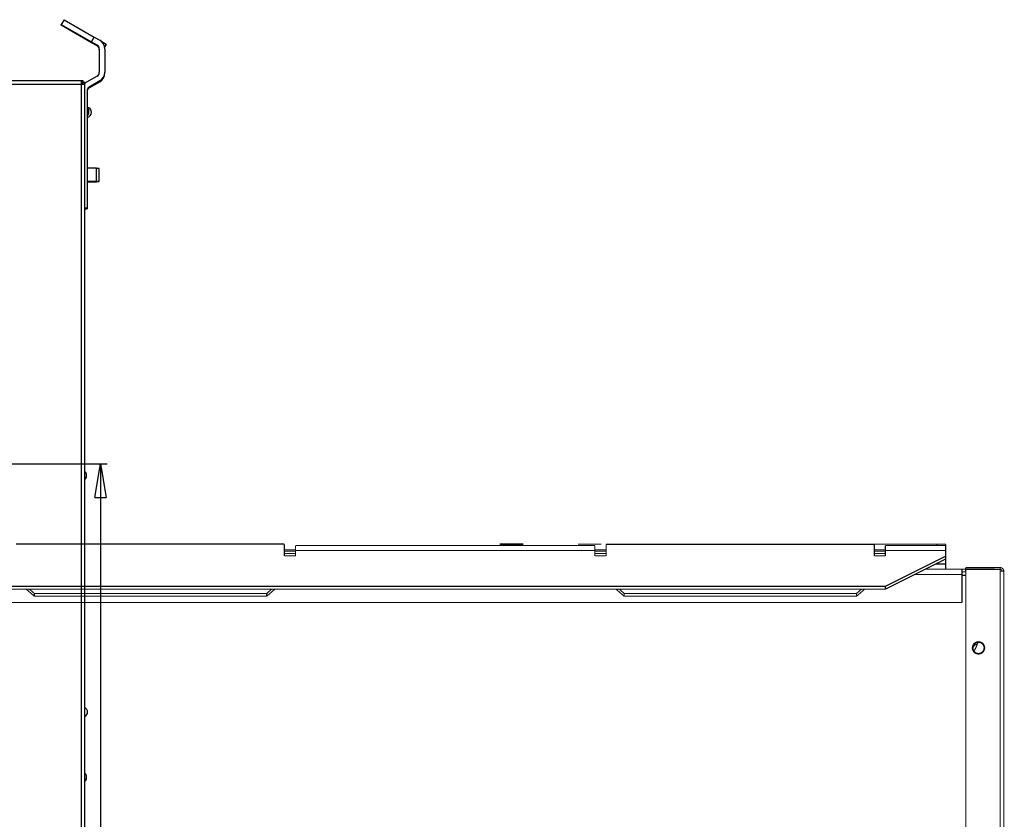
# Model space of a CAD drawing. Extents: x -274 to 844, y -935 to 1067.
# Drawn here: x 400 to 840, y 710 to 1067 of the extents above; entities that cross this region are included whole.
import ezdxf

# ---------------------------------------------------------------- set-up
doc = ezdxf.new("R2010")
doc.units = 0
doc.header["$MEASUREMENT"] = 0
doc.layers.get('0').update_dxf_attribs({"linetype": 'CONTINUOUS'})
for name, color, linetype in [('1', 7, 'CONTINUOUS'), ('5', 7, 'CONTINUOUS'), ('6', 7, 'CONTINUOUS'), ('8', 7, 'CONTINUOUS')]:
    doc.layers.add(name, color=color, linetype=linetype)
doc.styles.get("Standard").update_dxf_attribs({"font": 'monotxt.shx'})
doc.dimstyles.new('DSTYLE2', dxfattribs={"dimtxt": 15, "dimasz": 15, "dimexe": 0.6, "dimexo": 0.3, "dimgap": 0.3, "dimtad": 1, "dimdec": 0, "dimzin": 11, "dimtxsty": 'STANDARD', "dimcen": 0.09, "dimazin": 3, "dimtp": 1, "dimtm": 1, "dimtfac": 1, "dimtdec": 4, "dimtofl": 0, "dimtmove": 0, "dimatfit": 3, "dimtolj": 1, "dimtzin": 0})

# ---------------------------------------------------------------- blocks, each defined once
blk = doc.blocks.new('_AH1')
at = {"color": 0, "linetype": 'CONTINUOUS'}
for p, q in [((-1, 0.166667), (0, 0)), ((-1, 0.166667), (-1, -0.166667)), ((0, 0), (-1, -0.166667)), ((0, 0), (-1, 0))]:
    blk.add_line(p, q, dxfattribs=at)
at = {"layer": '1', "color": 7, "linetype": 'CONTINUOUS'}
for p, q in [((-1, 0.166667), (0, 0)), ((-1, 0.166667), (-1, -0.166667)), ((0, 0), (-1, -0.166667)), ((0, 0), (-1, 0))]:
    blk.add_line(p, q, dxfattribs=at)
blk = doc.blocks.new('*D3')
at = {"layer": '5', "color": 1, "linetype": 'CONTINUOUS'}
for p, q in [((368.12362, 868.51274), (438.81522, 868.51274)), ((435.81522, 868.51274), (435.81522, 432.72183)), ((435.81522, 17.593085), (435.81522, 432.72183)), ((366.73642, 17.593085), (438.81522, 17.593085))]:
    blk.add_line(p, q, dxfattribs=at)
at = {"layer": '5', "color": 1, "xscale": 15, "yscale": 15, "zscale": 15}
for p, rotation in [((435.81522, 868.51274), 90), ((435.81522, 17.593085), 270)]:
    blk.add_blockref('_AH1', p, dxfattribs=dict(at, rotation=rotation))
blk = doc.blocks.new('*D5')
at = {"layer": '6', "color": 1, "linetype": 'CONTINUOUS'}
for p, q in [((342.63291, 833.03026), (295.95356, 833.03026)), ((298.95356, 833.03026), (298.95356, 520.3567)), ((298.95356, 220.79446), (298.95356, 520.3567)), ((417.45215, 220.79446), (295.95356, 220.79446))]:
    blk.add_line(p, q, dxfattribs=at)
at = {"layer": '6', "color": 1, "xscale": 15, "yscale": 15, "zscale": 15}
for p, rotation in [((298.95356, 833.03026), 90), ((298.95356, 220.79446), 270)]:
    blk.add_blockref('_AH1', p, dxfattribs=dict(at, rotation=rotation))

msp = doc.modelspace()

# ---------------------------------------------------------------- linework, layer by layer
at = {"layer": '6', "color": 1, "linetype": 'CONTINUOUS'}
for p, q in [((402.63306, 832.6257), (398.08196, 832.5943)), ((518.08196, 832.6257), (402.63306, 832.6257)), ((662.08195, 832.62391), (782.08196, 832.5943))]:
    msp.add_line(p, q, dxfattribs=at)
at = {"layer": '6', "color": 96, "linetype": 'CONTINUOUS', "const_width": 0.5}
for points in [[(649.49532, 832.68281), (649.50933, 832.68315)], [(650.13868, 832.68064), (649.93456, 832.68097)], [(650.39158, 832.6803), (650.13868, 832.68064)], [(650.68986, 832.67994), (650.39158, 832.6803)], [(650.39335, 832.68533), (650.69064, 832.68567)], [(651.03102, 832.67961), (650.68986, 832.67994)], [(650.69064, 832.68567), (651.03161, 832.68599)], [(651.41037, 832.67931), (651.03102, 832.67961)], [(651.03161, 832.68599), (651.41132, 832.68628)], [(651.82611, 832.67905), (651.41037, 832.67931)], [(651.41132, 832.68628), (651.8272, 832.68654)], [(652.27115, 832.67881), (651.82611, 832.67905)], [(651.8272, 832.68654), (652.27223, 832.68677)], [(652.74009, 832.67862), (652.27115, 832.67881)], [(652.27223, 832.68677), (652.7412, 832.68695)], [(653.22497, 832.67846), (652.74009, 832.67862)], [(652.7412, 832.68695), (653.22614, 832.6871)], [(653.71901, 832.67835), (653.22497, 832.67846)], [(653.22614, 832.6871), (653.72021, 832.6872)], [(654.21477, 832.67828), (653.71901, 832.67835)], [(653.72021, 832.6872), (654.21598, 832.68726)], [(654.70516, 832.67826), (654.21477, 832.67828)], [(654.21598, 832.68726), (654.70639, 832.68727)], [(655.18435, 832.67827), (654.70516, 832.67826)], [(654.70639, 832.68727), (655.18557, 832.68725)], [(655.64616, 832.67831), (655.18435, 832.67827)], [(655.18557, 832.68725), (655.64737, 832.6872)], [(656.08772, 832.67839), (655.64616, 832.67831)], [(655.64737, 832.6872), (656.0889, 832.68711)], [(656.50473, 832.6785), (656.08772, 832.67839)], [(656.0889, 832.68711), (656.50588, 832.68699)], [(656.8941, 832.67863), (656.50473, 832.6785)], [(656.50588, 832.68699), (656.89522, 832.68685)], [(657.2532, 832.67877), (656.8941, 832.67863)], [(656.89522, 832.68685), (657.25427, 832.6867)], [(657.59458, 832.67894), (657.2532, 832.67877)], [(657.25427, 832.6867), (657.59561, 832.68652)], [(657.92941, 832.67914), (657.59458, 832.67894)], [(657.59561, 832.68652), (657.93038, 832.68631)], [(658.25675, 832.67937), (657.92941, 832.67914)], [(657.93038, 832.68631), (658.25766, 832.68607)], [(658.57193, 832.67963), (658.25675, 832.67937)], [(658.25766, 832.68607), (658.57277, 832.68581)], [(658.86991, 832.67993), (658.57193, 832.67963)], [(658.57277, 832.68581), (658.87067, 832.6855)], [(659.14395, 832.68025), (658.86991, 832.67993)], [(658.87067, 832.6855), (659.14462, 832.68517)], [(659.14462, 832.68517), (659.3898, 832.68481)], [(659.3898, 832.68481), (659.59915, 832.68442)]]:
    msp.add_lwpolyline(points, dxfattribs=at)
for points in [[(649.49532, 832.68281, 0.000514236), (649.61818, 832.682)], [(649.55819, 832.68351, 0.026711991), (649.50933, 832.68315)], [(649.64286, 832.68387, 0.0012698717), (649.55819, 832.68351)], [(649.61818, 832.682, 0.0003384748), (649.76486, 832.68138)], [(649.76525, 832.68424, 0.0004361533), (649.64286, 832.68387)], [(649.76486, 832.68138, 0.0001034993), (649.93456, 832.68097)], [(649.93078, 832.68461, 0.000244578), (649.76525, 832.68424)], [(650.13927, 832.68497, 0.0001480048), (649.93078, 832.68461)], [(650.39335, 832.68533, 0.000101294), (650.13927, 832.68497)], [(659.14395, 832.68025, 0.0001122687), (659.38923, 832.68061)], [(659.38923, 832.68061, 0.0001815252), (659.59869, 832.68099)], [(659.59869, 832.68099, 0.0003561691), (659.76867, 832.68139)], [(659.76903, 832.68401, 0.000112381), (659.59915, 832.68442)], [(659.76867, 832.68139, 0.0009754243), (659.89275, 832.68182)], [(659.89299, 832.68359, 0.000181763), (659.76903, 832.68401)], [(659.89275, 832.68182, 0.012120622), (659.96958, 832.68226)], [(659.9697, 832.68315, 0.0003568414), (659.89299, 832.68359)], [(659.96958, 832.68226, 0.01227938), (659.99468, 832.6827)], [(659.99468, 832.6827, 0.00097854), (659.9697, 832.68315)]]:
    msp.add_lwpolyline(points, format="xyb", dxfattribs=at)
at = {"layer": '6', "color": 40, "linetype": 'CONTINUOUS', "const_width": 0.5}
for points in [[(518.08224, 827.40581), (518.08196, 832.6257)], [(518.1979, 829.50877), (523.08047, 829.50871)], [(518.1979, 828.50722), (523.08218, 828.50717)], [(657.08171, 832.0157), (523.0817, 832.01733)], [(523.08178, 832.01742), (523.0818, 832.01502)], [(523.08178, 829.51727), (523.0818, 829.51727)], [(523.0818, 829.51727), (523.08182, 829.51727)], [(523.08182, 829.51727), (523.08184, 829.51728)], [(523.08183, 831.97667), (523.08185, 831.95312)], [(523.08184, 829.51728), (523.08185, 829.51728)], [(523.08185, 831.95312), (523.08186, 831.92419)], [(523.08185, 829.51728), (523.08187, 829.51728)], [(523.08186, 831.92419), (523.08187, 831.88962)], [(523.08187, 831.88962), (523.08188, 831.84963)], [(523.08187, 829.51728), (523.08189, 829.51729)], [(523.08188, 831.84963), (523.08189, 831.80398)], [(523.08189, 831.80398), (523.0819, 831.75291)], [(523.08189, 829.51729), (523.0819, 829.51729)], [(523.0819, 831.75291), (523.08191, 831.69624)], [(523.0819, 829.51729), (523.08192, 829.51729)], [(523.08191, 831.69624), (523.08192, 831.63425)], [(523.08192, 831.63425), (523.08193, 831.56681)], [(523.08192, 829.51729), (523.08194, 829.5173)], [(523.08193, 831.56681), (523.08194, 831.49422)], [(523.08194, 831.49422), (523.08195, 831.4164)], [(523.08194, 829.5173), (523.08196, 829.5173)], [(523.08195, 831.4164), (523.08196, 831.33373)], [(523.08196, 831.33373), (523.08197, 831.24621)], [(523.08196, 829.5173), (523.08197, 829.5173)], [(523.08197, 831.24621), (523.08198, 831.15401)], [(523.08197, 829.5173), (523.08199, 829.51731)], [(523.08198, 831.15401), (523.08199, 831.0571)], [(523.08199, 831.0571), (523.08199, 830.95657)], [(523.08199, 830.95657), (523.082, 830.85273)], [(523.08199, 829.51731), (523.08201, 829.51731)], [(523.082, 830.85273), (523.08201, 830.74316)], [(523.08201, 830.74316), (523.08201, 830.627)], [(523.08201, 830.627), (523.08202, 830.51574)], [(523.08201, 829.51731), (523.08202, 829.51731)], [(523.08202, 830.51574), (523.08202, 830.41334)], [(523.08202, 830.41334), (523.08203, 830.27639)], [(523.08202, 829.51731), (523.08204, 829.51732)], [(523.08203, 830.27639), (523.08203, 830.05909)], [(523.08203, 830.05909), (523.08204, 829.77064)], [(523.08204, 829.51732), (523.08206, 829.51732)], [(523.08206, 829.51732), (523.08209, 829.51733)], [(523.08209, 829.51733), (523.08213, 829.51733)], [(523.08211, 829.77073), (657.08213, 829.76902)], [(523.08211, 829.77069), (523.08224, 827.40575)], [(657.08047, 829.50709), (662.08213, 829.50703)], [(657.08169, 832.01571), (657.08169, 832.01571)], [(657.08176, 831.95097), (657.08174, 831.97516)], [(657.08178, 831.92267), (657.08176, 831.95097)], [(657.0818, 831.88827), (657.08178, 831.92267)], [(657.08182, 831.84812), (657.0818, 831.88827)], [(657.08184, 831.80242), (657.08182, 831.84812)], [(657.08186, 831.75139), (657.08184, 831.80242)], [(657.08188, 831.69473), (657.08186, 831.75139)], [(657.0819, 831.63273), (657.08188, 831.69473)], [(657.08192, 831.56528), (657.0819, 831.63273)], [(657.08194, 831.4927), (657.08192, 831.56528)], [(657.08196, 831.41489), (657.08194, 831.4927)], [(657.08198, 831.33221), (657.08196, 831.41489)], [(657.08199, 831.24462), (657.08198, 831.33221)], [(657.08201, 831.15249), (657.08199, 831.24462)], [(657.08203, 831.05584), (657.08201, 831.15249)], [(657.08204, 830.95505), (657.08203, 831.05584)], [(657.08206, 830.85019), (657.08204, 830.95505)], [(657.08207, 830.74164), (657.08206, 830.85019)], [(657.08209, 830.62952), (657.08207, 830.74164)], [(657.0821, 830.51422), (657.08209, 830.62952)], [(657.08211, 830.39588), (657.0821, 830.51422)], [(657.08212, 830.27488), (657.08211, 830.39588)], [(657.08214, 830.15136), (657.08212, 830.27488)], [(657.08225, 827.40408), (657.08212, 829.76906)], [(657.08215, 830.02578), (657.08214, 830.15136)], [(657.08216, 829.89836), (657.08215, 830.02578)], [(657.08216, 829.76913), (657.08216, 829.89836)], [(657.08219, 828.50553), (662.08218, 828.50547)], [(662.08195, 832.62391), (662.08224, 827.40402)], [(782.08224, 827.40253), (782.08195, 832.62242)], [(782.1979, 829.50557), (787.08047, 829.50551)], [(782.1979, 828.50401), (787.08218, 828.50395)], [(787.0816, 832.01439), (787.08162, 832.012)], [(787.0816, 829.51424), (787.08162, 829.51423)], [(787.08162, 829.51423), (787.08165, 829.51422)], [(787.08165, 829.51422), (787.08168, 829.51422)], [(787.08168, 829.51422), (787.0817, 829.51421)], [(787.08169, 831.97366), (787.08171, 831.95011)], [(787.0817, 832.01454), (787.0817, 832.01454)], [(814.08171, 832.0138), (787.0817, 832.01413)], [(787.0817, 829.51421), (787.08173, 829.51421)], [(787.08171, 831.95011), (787.08174, 831.92118)], [(787.08173, 829.51421), (787.08176, 829.5142)], [(787.08174, 831.92118), (787.08176, 831.88662)], [(787.08176, 831.88662), (787.08178, 831.84663)], [(787.08176, 829.5142), (787.08178, 829.5142)], [(787.08178, 831.84663), (787.0818, 831.80098)], [(787.08178, 829.5142), (787.08181, 829.51419)], [(787.0818, 831.80098), (787.08182, 831.74992)], [(787.08181, 829.51419), (787.08183, 829.51419)], [(787.08182, 831.74992), (787.08184, 831.69324)], [(787.08183, 829.51419), (787.08186, 829.51418)], [(787.08184, 831.69324), (787.08186, 831.63126)], [(787.08186, 831.63126), (787.08188, 831.56381)], [(787.08186, 829.51418), (787.08189, 829.51418)], [(787.08188, 831.56381), (787.0819, 831.49123)], [(787.08189, 829.51418), (787.08191, 829.51417)], [(787.0819, 831.49123), (787.08192, 831.4134)], [(787.08191, 829.51417), (787.08194, 829.51416)], [(787.08192, 831.4134), (787.08194, 831.33074)], [(787.08194, 831.33074), (787.08196, 831.24321)], [(787.08194, 829.51416), (787.08197, 829.51416)], [(787.08196, 831.24321), (787.08197, 831.15102)], [(787.08197, 831.15102), (787.08199, 831.0541)], [(787.08197, 829.51416), (787.08199, 829.51415)], [(787.08199, 831.0541), (787.082, 830.95357)], [(787.08199, 829.51415), (787.08202, 829.51415)], [(787.082, 830.95357), (787.08202, 830.84973)], [(787.08202, 830.84973), (787.08203, 830.74016)], [(787.08202, 829.51415), (787.08207, 829.51414)], [(787.08203, 830.74016), (787.08204, 830.624)], [(787.08204, 830.624), (787.08205, 830.51273)], [(787.08205, 830.51273), (787.08206, 830.41033)], [(787.08206, 830.41033), (787.08207, 830.27338)], [(787.08207, 830.27338), (787.08209, 830.05607)], [(787.08207, 829.51414), (787.08213, 829.51413)], [(787.08209, 830.05607), (787.0821, 829.76761)], [(787.08211, 829.76737), (787.08224, 827.40247)], [(787.08211, 829.76737), (814.08211, 829.76703)], [(814.08213, 829.76759), (814.0817, 832.01424)], [(814.08225, 827.26828), (814.08211, 829.76703)], [(523.08224, 827.40575), (518.08224, 827.40581)], [(662.08224, 827.40402), (657.08224, 827.40408)], [(787.08224, 827.40247), (782.08224, 827.40253)], [(787.08273, 812.52357), (814.08198, 826.01654)], [(787.083, 813.77531), (814.08225, 827.26828)], [(814.08007, 826.01559), (814.07989, 823.75102)], [(814.08198, 826.01654), (814.08225, 827.26828)], [(805.04005, 821.49781), (814.07943, 821.4977)], [(814.07989, 823.75102), (809.54882, 823.75108)], [(814.07943, 821.4977), (814.0794, 821.49749)], [(814.07992, 823.75104), (814.07944, 821.4977)], [(393.08272, 812.52835), (787.08273, 812.52357)], [(393.08299, 813.78027), (787.083, 813.77525)], [(787.083, 813.77531), (787.08273, 812.52357)]]:
    msp.add_lwpolyline(points, dxfattribs=at)
at = {"layer": '6', "color": 1, "linetype": 'CONTINUOUS', "const_width": 0.5}
for points in [[(518.08208, 830.3443), (518.1979, 830.3443)], [(518.1979, 832.5943), (518.1979, 830.3443)], [(518.1979, 830.3443), (518.1979, 827.40581)], [(523.08211, 830.0943), (518.1979, 830.0943)], [(662.08209, 830.0943), (657.08211, 830.0943)], [(782.08208, 830.3443), (782.1979, 830.3443)], [(810.1979, 832.5943), (782.1979, 832.5943)], [(782.1979, 832.5943), (782.1979, 830.3443)], [(782.1979, 830.3443), (782.1979, 827.40253)], [(787.08211, 830.0943), (782.1979, 830.0943)], [(814.1979, 832.5943), (810.1979, 832.5943)], [(810.1979, 832.5943), (810.1979, 832.01429)], [(814.1979, 830.0943), (814.08211, 830.0943)], [(814.1979, 830.0943), (814.1979, 832.5943)], [(814.1979, 828.0943), (814.1979, 830.0943)], [(814.08208, 826.47848), (814.1979, 826.5943)], [(814.0822, 828.0943), (814.1979, 828.0943)], [(814.1979, 826.5943), (814.1979, 828.0943)], [(805.04005, 821.49759), (805.03963, 821.49759)], [(821.37939, 821.4974), (814.07952, 821.49748)], [(823.07968, 820.29737), (821.37938, 820.2974)], [(821.37965, 819.09946), (821.3794, 821.4974)], [(835.1794, 821.49723), (821.3794, 821.4974)], [(800.2415, 819.09971), (821.37965, 819.09946)], [(821.37965, 819.09946), (821.3795, 806.49946)], [(406.1979, 809.34431), (402.52141, 812.52824)], [(406.1979, 810.59431), (403.96481, 812.52822)], [(512.42947, 812.5269), (510.1979, 810.59431)], [(513.87283, 812.52689), (510.1979, 809.34431)], [(670.1979, 809.34431), (666.52511, 812.52503)], [(670.1979, 810.59431), (667.96851, 812.52502)], [(776.42577, 812.5237), (774.1979, 810.59431)], [(777.86913, 812.52368), (774.1979, 809.34431)], [(821.3795, 806.49946), (358.7795, 806.50508)], [(510.1979, 810.59431), (406.1979, 810.59431)], [(406.1979, 810.59431), (406.1979, 809.34431)], [(510.1979, 809.34431), (406.1979, 809.34431)], [(510.1979, 810.59431), (510.1979, 809.34431)], [(774.1979, 810.59431), (670.1979, 810.59431)], [(670.1979, 810.59431), (670.1979, 809.34431)], [(774.1979, 809.34431), (670.1979, 809.34431)], [(774.1979, 810.59431), (774.1979, 809.34431)]]:
    msp.add_lwpolyline(points, dxfattribs=at)
at = {"layer": '6', "color": 40, "linetype": 'CONTINUOUS', "const_width": 0.5}
for points in [[(523.08181, 832.00751, 0.00404751), (523.0818, 832.01502)], [(523.08182, 831.99469, 0.0002957524), (523.08181, 832.00751)], [(523.08183, 831.97667, 0.000100465), (523.08182, 831.99469)], [(657.08171, 831.99685, 0.0001910157), (657.08166, 832.0159)], [(657.08174, 831.97516, 0.000132676), (657.08171, 831.99685)], [(787.08164, 832.00449, 0.007670072), (787.08162, 832.012)], [(787.08167, 831.99168, 0.000557992), (787.08164, 832.00449)], [(787.08169, 831.97366, 0.000189437), (787.08167, 831.99168)]]:
    msp.add_lwpolyline(points, format="xyb", dxfattribs=at)
at = {"layer": '6', "color": 30, "linetype": 'CONTINUOUS', "const_width": 0.5}
for points in [[(823.0796, 821.34866), (822.98063, 820.61995)], [(823.07961, 822.14866), (822.99116, 821.49738)], [(823.07315, 277.94954), (823.0797, 821.34934)], [(823.07953, 821.34865), (823.0795, 821.34865)], [(823.07954, 821.34865), (823.07953, 821.34865)], [(823.07956, 821.34865), (823.07955, 821.34865)], [(823.07957, 821.34865), (823.07956, 821.34865)], [(823.07958, 821.34865), (823.07957, 821.34865)], [(823.07959, 821.34865), (823.07958, 821.34865)], [(823.0796, 821.34865), (823.07959, 821.34865)], [(823.07961, 822.14866), (823.0796, 821.34866)], [(838.47961, 822.14847), (823.07961, 822.14866)], [(823.07962, 821.34865), (823.07961, 821.34865)], [(823.07963, 821.34865), (823.07962, 821.34865)], [(823.07964, 821.34865), (823.07963, 821.34865)], [(823.07965, 821.34865), (823.07964, 821.34865)], [(823.07966, 821.34865), (823.07965, 821.34865)], [(823.07967, 821.34865), (823.07966, 821.34865)], [(823.07968, 821.34866), (823.07967, 821.34865)], [(823.07969, 821.34866), (823.07968, 821.34866)], [(823.0797, 821.34866), (823.07969, 821.34866)], [(823.0797, 821.34934), (838.4797, 821.34916)], [(838.47969, 820.54916), (838.47316, 278.74936)], [(838.47961, 822.14847), (838.4796, 821.34847)], [(838.4797, 821.34916), (838.47969, 820.54916)], [(838.47969, 820.54916), (840.0795, 820.54776)], [(840.07297, 278.74802), (840.0795, 820.54785)]]:
    msp.add_lwpolyline(points, dxfattribs=at)
for points in [[(823.07955, 821.34865, 1), (823.07954, 821.34865)], [(823.0796, 821.34865, 1), (823.07961, 821.34865)], [(840.0795, 820.54776, 0.41421352), (838.47952, 822.14778)], [(839.2795, 820.54896, 0.41370951), (838.4797, 821.34778)], [(831.52927, 786.24929, 1), (826.02927, 786.24929)], [(826.02927, 786.24929, 1), (831.52927, 786.24929)]]:
    msp.add_lwpolyline(points, format="xyb", dxfattribs=at)
at = {"layer": '6', "color": 1, "linetype": 'CONTINUOUS', "const_width": 0.5}
msp.add_lwpolyline([(836.00924, 821.34919, 0.088493886), (835.1794, 821.49723)], format="xyb", dxfattribs=at)
at = {"layer": '6', "color": 6, "linetype": 'CONTINUOUS', "const_width": 0.5}
msp.add_lwpolyline([(821.37964, 818.69814), (823.07966, 818.69812)], dxfattribs=at)
at = {"layer": '6', "color": 2, "linetype": 'CONTINUOUS', "const_width": 0.5}
for points in [[(831.2782, 786.24136, 1), (826.27821, 786.24136)], [(826.27821, 786.24136, 1), (831.2782, 786.24136)], [(828.2938, 787.9985, 0.29147059), (826.27922, 786.22125)]]:
    msp.add_lwpolyline(points, format="xyb", dxfattribs=at)
at = {"layer": '6', "color": 3, "linetype": 'CONTINUOUS', "const_width": 0.5}
msp.add_lwpolyline([(826.76152, 784.77151, 0.060576405), (828.54021, 788.73637)], format="xyb", dxfattribs=at)
at = {"layer": '6', "color": 96, "linetype": 'CONTINUOUS'}
msp.add_ellipse((619.7482, 832.70466), major_axis=(5.25, 0), ratio=0.0008589244, start_param=0, end_param=6.2831853, dxfattribs=at)
at = {"layer": '8', "color": 40, "linetype": 'CONTINUOUS'}
for p, q in [((419.51913, 1067.2427), (418.26914, 1065.0777)), ((419.51914, 1067.2427), (433.01912, 1059.4688)), ((418.26939, 1064.7825), (418.26915, 1065.0777)), ((418.26915, 1065.0777), (431.76913, 1057.3037)), ((431.76941, 1056.9681), (418.26939, 1064.7825)), ((431.76913, 1057.3037), (433.01912, 1059.4688)), ((433.01912, 1059.4688), (435.51911, 1058.0254)), ((435.88434, 1057.7906), (438.37555, 1056.3523)), ((431.76913, 1057.3037), (434.26913, 1055.8603)), ((434.2694, 1055.5247), (431.76941, 1056.9681)), ((431.90307, 1057.2062), (431.90307, 1057.2062)), ((434.26914, 1055.8401), (431.90307, 1057.2062)), ((431.90315, 1057.1125), (431.90315, 1057.1125)), ((434.7575, 1055.4646), (431.90315, 1057.1125)), ((431.90324, 1057.0084), (431.90324, 1057.0084)), ((434.26933, 1055.6423), (431.90324, 1057.0084)), ((431.90332, 1056.9147), (431.90332, 1056.9147)), ((434.71715, 1055.2902), (431.90332, 1056.9147)), ((434.26745, 1055.8373), (434.50874, 1055.698)), ((434.26772, 1055.6395), (434.36735, 1055.582)), ((434.26913, 1055.8603), (434.26914, 1055.8401)), ((434.2693, 1055.7427), (434.26933, 1055.6423)), ((434.26939, 1055.5449), (434.2694, 1055.5247)), ((435.2694, 1054.1272), (435.2694, 1043.746)), ((438.37551, 1056.3523), (437.66025, 1055.1134)), ((437.67444, 1055.0479), (438.37562, 1056.2624)), ((437.69044, 1054.9676), (438.37568, 1056.1545)), ((437.70289, 1054.8991), (438.37579, 1056.0646)), ((437.7694, 1054.1272), (437.7694, 1043.746)), ((438.32893, 1056.1815), (438.37571, 1056.1545)), ((438.3755, 1056.3523), (438.37567, 1056.2623)), ((438.37566, 1056.1545), (438.37584, 1056.0646)), ((434.2694, 1042.0153), (429.51936, 1039.2729)), ((437.76939, 1043.4114), (437.7694, 1043.746)), ((430.7695, 1036.7719), (430.76934, 1037.1077)), ((435.51944, 1039.8502), (430.7694, 1037.1077)), ((430.76944, 1036.7719), (435.51948, 1039.5143)), ((435.51938, 1039.8501), (435.51954, 1039.5143)), ((429.7694, 1035.3756), (429.7694, 982.97368)), ((429.7694, 982.97368), (428.8194, 982.97368)), ((429.7694, 982.97368), (429.7694, 982.63797)), ((428.8194, 982.63797), (429.7694, 982.63797))]:
    msp.add_line(p, q, dxfattribs=at)
at = {"layer": '8', "color": 30, "linetype": 'CONTINUOUS'}
for p, q in [((427.2194, 1039.9419), (-22.980598, 1039.9419)), ((-22.980598, 1038.3431), (427.2194, 1038.3431)), ((428.0194, 1039.9419), (427.2194, 1039.9419)), ((427.2194, 1039.9419), (427.2194, 1038.3431)), ((428.0194, 1039.1419), (427.2194, 1039.1419)), ((428.0194, 1038.7834), (427.2194, 1038.7834)), ((427.2194, 1038.3431), (428.8194, 1038.3419)), ((427.2194, 1038.3431), (427.2194, 191.54337)), ((428.0194, 1039.1419), (428.0194, 1039.9419)), ((428.0194, 1038.3419), (428.0194, 1039.1419)), ((428.8194, 1039.1419), (428.0194, 1039.1419)), ((428.8194, 1038.3419), (428.8194, 1039.1419)), ((428.8194, 191.54217), (428.8194, 1038.3419)), ((433.96368, 1000.8542), (429.7694, 1000.8542)), ((433.96368, 997.95635), (433.96368, 1000.8542)), ((435.16368, 1000.756), (433.96368, 1000.756)), ((435.16368, 997.85818), (435.16368, 1000.756)), ((433.96368, 995.05417), (433.96368, 997.95635)), ((435.16368, 994.95601), (435.16368, 997.85818)), ((429.7694, 995.05417), (433.96368, 995.05417)), ((429.7694, 995.00621), (433.96368, 995.00621)), ((429.7694, 994.95601), (435.16368, 994.95601)), ((429.7694, 994.9058), (435.16368, 994.9058)), ((429.7694, 994.85559), (435.16368, 994.85559)), ((429.7694, 994.80539), (433.96368, 994.80539)), ((429.7694, 994.75743), (433.9694, 994.75743)), ((433.96368, 995.00621), (433.96368, 995.0541)), ((433.96368, 994.80539), (433.96368, 994.85559)), ((433.9694, 994.75743), (433.9694, 994.80539)), ((435.16368, 994.9058), (435.16368, 994.95593)), ((435.16368, 994.85559), (435.16368, 994.90569))]:
    msp.add_line(p, q, dxfattribs=at)
at = {"layer": '8', "color": 211, "linetype": 'CONTINUOUS'}
for p, q in [((430.00605, 757.52151), (430.00605, 757.52169)), ((430.00608, 757.52597), (430.00608, 757.52614))]:
    msp.add_line(p, q, dxfattribs=at)
at = {"layer": '8', "color": 40, "linetype": 'CONTINUOUS'}
for centre, radius, start, end in [((433.2694, 1054.1283), 4.499999, 0.00000294, 60.000011), ((433.26938, 1054.0107), 2, 0.00002088, 60.000007), ((433.2694, 1054.1283), 2, 0.0000209, 60.000007), ((433.26941, 1053.9103), 1.999999, 0.00000294, 60.000011), ((433.26941, 1053.8129), 2, 0.00002089, 60.000007), ((433.26942, 1053.7927), 1.999999, 0.00000294, 60.000011), ((433.26935, 1043.7473), 1.999999, 299.99999, 360), ((433.26936, 1043.7473), 4.499999, 299.99999, 360), ((433.26944, 1043.4115), 4.499999, 299.99999, 360), ((431.7694, 1035.3756), 4.5, 119.99999, 130.96178), ((431.7694, 1035.3756), 2, 119.99999, 179.99998), ((431.7694, 1035.0399), 1.999999, 119.99999, 180)]:
    msp.add_arc(centre, radius, start, end, dxfattribs=at)
at = {"layer": '8', "color": 211, "linetype": 'CONTINUOUS'}
for centre, radius, start, end in [((429.60478, 1025.8462), 2.201306, 0, 85.560998), ((428.40478, 1026.1654), 2.201306, 0, 49.890794), ((428.40478, 1026.1654), 2.201306, 308.30974, 360), ((428.40478, 1026.092), 2.201306, 308.30974, 360), ((428.40478, 1026.0058), 2.201306, 308.30974, 360), ((428.40478, 1025.9196), 2.201306, 308.30974, 360), ((429.60478, 1025.8462), 2.201306, 274.28866, 360), ((428.40478, 1026.0058), 2.201306, 0, 1.121579), ((428.40478, 1025.9196), 2.201306, 0, 1.121579), ((428.40478, 1026.092), 2.201306, 0, 0.95576382), ((427.40478, 863.50421), 2.201306, 0, 50.012074), ((427.40478, 863.50421), 2.201306, 309.98793, 360), ((427.40478, 863.45625), 2.201306, 309.98793, 360), ((427.40478, 863.25542), 2.201306, 309.98793, 360), ((427.40478, 863.20746), 2.201306, 309.98793, 360), ((427.40478, 863.25542), 2.201306, 0, 2.6145057), ((427.40478, 863.45625), 2.201306, 0, 0.62415604), ((427.40478, 863.20746), 2.201306, 0, 0.62415604), ((427.80478, 757.53272), 2.201306, 0, 62.553778), ((427.80478, 757.53272), 2.201306, 297.44622, 360), ((427.80478, 757.52148), 2.201306, 297.44622, 360), ((429.69398, 757.53931), 0.312555, 356.80365, 356.83669), ((429.67691, 757.52179), 0.329145, 359.98346, 360.01654), ((429.69285, 757.5403), 0.313695, 356.80371, 356.83663), ((429.67639, 757.52216), 0.329667, 359.98349, 360.01651), ((429.6757, 757.52272), 0.330361, 359.98352, 360.01648), ((429.67617, 757.52235), 0.329891, 359.9835, 360.0165), ((429.69331, 757.52253), 0.312756, 359.98351, 360.01649), ((429.67521, 757.52309), 0.330858, 359.98355, 360.01645), ((429.69241, 757.52327), 0.313659, 359.98356, 360.01644), ((429.6748, 757.52346), 0.33127, 359.98357, 360.01643), ((429.67408, 757.54149), 0.332457, 356.97082, 357.00361), ((429.67449, 757.52365), 0.331583, 359.98358, 360.01642), ((429.69156, 757.52383), 0.314514, 359.9836, 360.0164), ((429.66516, 757.52532), 0.340917, 359.98487, 360.01513), ((429.73214, 757.5257), 0.273938, 359.98013, 360.01987), ((429.31475, 757.52689), 0.69133, 359.98218, 360.01782), ((429.75486, 757.52651), 0.25122, 359.96351, 360.03649), ((429.69121, 757.52476), 0.31487, 359.98362, 360.01638), ((429.72281, 757.52625), 0.283273, 359.97876, 360.02124), ((429.66389, 757.52588), 0.342193, 359.98493, 360.01507), ((429.6703, 757.52514), 0.335783, 359.98379, 360.01621), ((429.68009, 757.52495), 0.325993, 359.9833, 360.0167), ((429.67981, 757.52551), 0.326274, 359.98332, 360.01668), ((429.67109, 757.52458), 0.334995, 359.98375, 360.01625), ((429.6919, 757.5242), 0.314185, 359.98359, 360.01641), ((429.67337, 757.52439), 0.332716, 359.98364, 360.01636), ((427.40478, 728.50425), 2.201306, 0, 50.012074), ((427.40478, 728.50425), 2.201306, 309.98793, 360), ((427.40478, 728.45629), 2.201306, 309.98794, 360), ((427.40478, 728.25546), 2.201306, 309.98793, 360), ((427.40478, 728.2075), 2.201306, 309.98793, 360), ((427.40478, 728.25546), 2.201306, 0, 2.6145971), ((427.40478, 728.2075), 2.201306, 0, 0.62415604), ((427.40478, 728.45629), 2.201306, 0, 0.62377363)]:
    msp.add_arc(centre, radius, start, end, dxfattribs=at)

# ---------------------------------------------------------------- dimensions: what is measured, and where the dimension line sits
at = {"layer": '5', "color": 1, "linetype": 'CONTINUOUS'}
dim = msp.add_linear_dim(base=(435.81522, 17.593085), p1=(366.62362, 868.51274), p2=(365.23642, 17.593085), angle=90, text='   ', dimstyle='DSTYLE2', override={"dimblk": '_AH1', "dimsah": 0}, dxfattribs=at)
dim.commit()
dim.dimension.update_dxf_attribs({"geometry": '*D3', "text_midpoint": (426.81022, 432.72183), "dimtype": 128})
at = {"layer": '6', "color": 1, "linetype": 'CONTINUOUS'}
dim = msp.add_linear_dim(base=(298.95356, 220.79446), p1=(344.13291, 833.03026), p2=(418.95215, 220.79446), angle=270, text='   ', dimstyle='DSTYLE2', override={"dimblk": '_AH1', "dimsah": 0}, dxfattribs=at)
dim.commit()
dim.dimension.update_dxf_attribs({"geometry": '*D5', "text_midpoint": (289.94856, 520.3567), "dimtype": 128})

doc.saveas('drawing.dxf')
